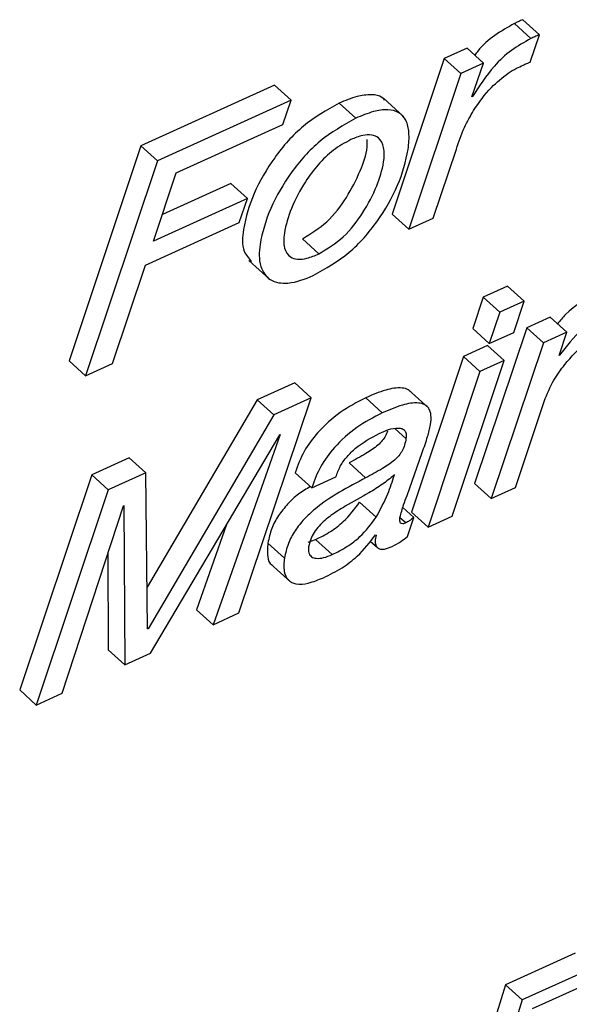
# Paper-space layout 'SHEET 2' of a CAD drawing. Units: inches. Extents: x 0 to 10.8, y 0 to 8.4.
# Drawn here: x 8.9 to 8.9, y 6.3 to 6.3 of the extents above; entities that cross this region are included whole.
import ezdxf

# ---------------------------------------------------------------- set-up
doc = ezdxf.new("R2010")
doc.units = ezdxf.units.IN
doc.header["$MEASUREMENT"] = 0

psp = doc.layouts.new('SHEET 2')

# ---------------------------------------------------------------- linework, layer by layer
at = {"color": 7, "linetype": 'Continuous', "lineweight": 25}
for p, q in [((8.88541612, 6.30219992), (8.88463535, 6.30290919)), ((8.88501386, 6.30201732), (8.88423309, 6.30272659)), ((8.88497169, 6.30090252), (8.88541612, 6.30219992)), ((8.88199722, 6.30156706), (8.88092403, 6.30107984)), ((8.88277799, 6.30085764), (8.88199722, 6.30156706)), ((8.88092403, 6.30107984), (8.87847319, 6.29374014)), ((8.8817048, 6.30037057), (8.88092403, 6.30107984)), ((8.88277799, 6.30085764), (8.8817048, 6.30037057)), ((8.88222722, 6.29927072), (8.88277799, 6.30085764)), ((8.8817048, 6.30037057), (8.87925396, 6.29303086)), ((8.8729159, 6.29981764), (8.86661305, 6.29695664)), ((8.87369668, 6.29910837), (8.8729159, 6.29981764)), ((8.87369668, 6.29910837), (8.86739382, 6.29624737)), ((8.87331362, 6.29797171), (8.87369668, 6.29910837)), ((8.8790117, 6.29833104), (8.87803572, 6.29921763)), ((8.88225406, 6.2992829), (8.88222722, 6.29927072)), ((8.88225406, 6.2992829), (8.88223687, 6.29929844)), ((8.87674808, 6.29826548), (8.87596731, 6.29897476)), ((8.8682851, 6.29568917), (8.87331362, 6.29797171)), ((8.86661305, 6.29695664), (8.86322971, 6.28682092)), ((8.86739382, 6.29624737), (8.86661305, 6.29695664)), ((8.88039395, 6.2935483), (8.88149474, 6.29680675)), ((8.86739382, 6.29624737), (8.86401048, 6.28611165)), ((8.8672143, 6.29246796), (8.8682851, 6.29568917)), ((8.87085864, 6.29518581), (8.86763072, 6.29372063)), ((8.87163941, 6.29447654), (8.87085864, 6.29518581)), ((8.87163941, 6.29447654), (8.8672143, 6.29246796)), ((8.87125635, 6.29333989), (8.87163941, 6.29447654)), ((8.87925396, 6.29303086), (8.87847319, 6.29374014)), ((8.87925396, 6.29303086), (8.88039395, 6.2935483)), ((8.86683125, 6.29133131), (8.87125635, 6.29333989)), ((8.8750127, 6.29186473), (8.87423193, 6.29257415)), ((8.86528482, 6.2866901), (8.86683125, 6.29133131)), ((8.87170618, 6.29155673), (8.87268212, 6.29067014)), ((8.88391442, 6.29034748), (8.8827613, 6.28982418)), ((8.88469519, 6.28963821), (8.88391442, 6.29034748)), ((8.8827613, 6.28982418), (8.88226415, 6.28834624)), ((8.88354208, 6.28911476), (8.8827613, 6.28982418)), ((8.88469519, 6.28963821), (8.88354208, 6.28911476)), ((8.88419869, 6.28816056), (8.88469519, 6.28963821)), ((8.88354208, 6.28911476), (8.88304492, 6.28763682)), ((8.88592043, 6.28888538), (8.88482103, 6.28838628)), ((8.8867012, 6.28817611), (8.88592043, 6.28888538)), ((8.88482103, 6.28838628), (8.8823564, 6.28104027)), ((8.8856018, 6.28767701), (8.88482103, 6.28838628)), ((8.88304492, 6.28763682), (8.88226415, 6.28834624)), ((8.88304492, 6.28763682), (8.88419869, 6.28816056)), ((8.8867012, 6.28817611), (8.8856018, 6.28767701)), ((8.88633571, 6.28707099), (8.8867012, 6.28817611)), ((8.88296884, 6.28754559), (8.88182881, 6.28702816)), ((8.88374961, 6.28683632), (8.88296884, 6.28754559)), ((8.8856018, 6.28767701), (8.88313721, 6.280331)), ((8.88182881, 6.28702816), (8.87937796, 6.27968831)), ((8.88260958, 6.28631874), (8.88182881, 6.28702816)), ((8.88636255, 6.28708316), (8.88633571, 6.28707099)), ((8.88636255, 6.28708316), (8.88634499, 6.287099)), ((8.86401048, 6.28611165), (8.86322971, 6.28682092)), ((8.86401048, 6.28611165), (8.86528482, 6.2866901)), ((8.88129876, 6.27949647), (8.88374961, 6.28683632)), ((8.88374961, 6.28683632), (8.88260958, 6.28631874)), ((8.88260958, 6.28631874), (8.88015873, 6.27897904)), ((8.87387245, 6.28578943), (8.87210213, 6.28498585)), ((8.87465322, 6.28508001), (8.87387245, 6.28578943)), ((8.88020127, 6.28458868), (8.87922532, 6.28547527)), ((8.87210213, 6.28498585), (8.86690902, 6.27614591)), ((8.87124301, 6.27493211), (8.87465322, 6.28508001)), ((8.87288294, 6.28427658), (8.87210213, 6.28498585)), ((8.87465322, 6.28508001), (8.87288294, 6.28427658)), ((8.8780021, 6.2843722), (8.87722129, 6.28508148)), ((8.8842772, 6.28084843), (8.8856366, 6.28491046)), ((8.87288294, 6.28427658), (8.86695812, 6.27419116)), ((8.86707277, 6.27303911), (8.87316626, 6.28333294)), ((8.8731931, 6.28334511), (8.87002308, 6.27437831)), ((8.87316626, 6.28333294), (8.8731931, 6.28334511)), ((8.87916724, 6.28048045), (8.87988366, 6.28250399)), ((8.86606727, 6.28224644), (8.86429761, 6.28144316)), ((8.86684804, 6.28153717), (8.86606727, 6.28224644)), ((8.877217, 6.28130529), (8.87643623, 6.28201456)), ((8.86429761, 6.28144316), (8.86090052, 6.27130127)), ((8.86507839, 6.28073389), (8.86429761, 6.28144316)), ((8.86684804, 6.28153717), (8.86507839, 6.28073389)), ((8.86693124, 6.27417899), (8.86684804, 6.28153717)), ((8.87467225, 6.28083758), (8.87389145, 6.28154685)), ((8.87857431, 6.28144008), (8.87854744, 6.28142776)), ((8.87467225, 6.28083758), (8.87581224, 6.28135501)), ((8.88313721, 6.280331), (8.8823564, 6.28104027)), ((8.86507839, 6.28073389), (8.86168129, 6.27059186)), ((8.88313721, 6.280331), (8.8842772, 6.28084843)), ((8.86579088, 6.27998516), (8.86581706, 6.27999704)), ((8.86581706, 6.27999704), (8.86585219, 6.27248515)), ((8.87771291, 6.27944719), (8.87693214, 6.28015647)), ((8.86290191, 6.27114596), (8.86579088, 6.27998516)), ((8.87948496, 6.27943238), (8.87896979, 6.27990039)), ((8.88015873, 6.27897904), (8.87937796, 6.27968831)), ((8.87066119, 6.27910106), (8.86924231, 6.27508758)), ((8.8791884, 6.2785386), (8.87948496, 6.27943238)), ((8.88015873, 6.27897904), (8.88129876, 6.27949647)), ((8.8776878, 6.27861663), (8.87771068, 6.27860226)), ((8.87338655, 6.2775187), (8.87260578, 6.27822797)), ((8.8745096, 6.27827329), (8.87485562, 6.27839473)), ((8.87563639, 6.27768545), (8.87485562, 6.27839473)), ((8.87743418, 6.27832374), (8.87777242, 6.27801648)), ((8.86505026, 6.27771919), (8.86507142, 6.27319443)), ((8.87271483, 6.27726497), (8.87369081, 6.27637838)), ((8.87002308, 6.27437831), (8.86924231, 6.27508758)), ((8.87002308, 6.27437831), (8.87124301, 6.27493211)), ((8.86695812, 6.27419116), (8.86693084, 6.27421595)), ((8.86695812, 6.27419116), (8.86693124, 6.27417899)), ((8.86585219, 6.27248515), (8.86507142, 6.27319443)), ((8.86585219, 6.27248515), (8.86707277, 6.27303911)), ((8.86168129, 6.27059186), (8.86090052, 6.27130127)), ((8.86168129, 6.27059186), (8.86290191, 6.27114596)), ((8.88709789, 6.25888476), (8.88381084, 6.25739274)), ((8.88787867, 6.25817549), (8.88459165, 6.25668347)), ((8.88381084, 6.25739274), (8.88269234, 6.25378024)), ((8.88459165, 6.25668347), (8.88381084, 6.25739274)), ((8.88509045, 6.25627677), (8.8877767, 6.25749599)), ((8.88459165, 6.25668347), (8.88347311, 6.25307097))]:
    psp.add_line(p, q, dxfattribs=at)
at = {"color": 8, "linetype": 'Continuous', "lineweight": 25}
for p, q in [((8.87911947, 6.28315635), (8.87861498, 6.28361453)), ((8.87910964, 6.27917718), (8.87883534, 6.27942637))]:
    psp.add_line(p, q, dxfattribs=at)
at = {"color": 7, "linetype": 'Continuous', "lineweight": 25}
for points, knots in [([(8.88463535, 6.30290919), (8.88456008, 6.30287915), (8.88442315, 6.30282449), (8.8842921, 6.30275699), (8.88423309, 6.30272659)], [0, 0, 0, 0, 0.54968618, 1, 1, 1, 1]), ([(8.88423309, 6.30272659), (8.88391971, 6.30255173), (8.88328677, 6.30219856), (8.88266749, 6.30166076), (8.88241234, 6.3012958), (8.88236707, 6.30123105)], [0, 0, 0, 0, 0.4464846, 0.90179793, 1, 1, 1, 1]), ([(8.88501386, 6.30201732), (8.8846978, 6.30184447), (8.8840595, 6.30149537), (8.88309774, 6.30057889), (8.88257579, 6.29977711), (8.88225406, 6.2992829)], [0, 0, 0, 0, 0.27338595, 0.55212604, 1, 1, 1, 1]), ([(8.88541612, 6.30219992), (8.88534087, 6.30216987), (8.88520394, 6.3021152), (8.88507289, 6.30204772), (8.88501386, 6.30201732)], [0, 0, 0, 0, 0.54961089, 1, 1, 1, 1]), ([(8.88463814, 6.30076289), (8.88470043, 6.30079145), (8.88481007, 6.30084172), (8.88492294, 6.30088418), (8.88497169, 6.30090252)], [0, 0, 0, 0, 0.56813932, 1, 1, 1, 1]), ([(8.88394445, 6.30038802), (8.88407013, 6.30046789), (8.88429261, 6.30060928), (8.88453338, 6.30071632), (8.88463814, 6.30076289)], [0, 0, 0, 0, 0.56488758, 1, 1, 1, 1]), ([(8.88230664, 6.29863229), (8.88256697, 6.29901012), (8.88302698, 6.29967774), (8.88366674, 6.30017303), (8.88394445, 6.30038802)], [0, 0, 0, 0, 0.56592369, 1, 1, 1, 1]), ([(8.87811122, 6.29910587), (8.87807487, 6.29915021), (8.87792594, 6.29933189), (8.87742216, 6.29939494), (8.87673699, 6.29929689), (8.87624613, 6.29909145), (8.87596731, 6.29897476)], [0, 0, 0, 0, 0.074425845, 0.304999094, 0.605216921, 1, 1, 1, 1]), ([(8.87596731, 6.29897476), (8.87538373, 6.29864101), (8.87421388, 6.29797197), (8.8728891, 6.29645655), (8.87191458, 6.29478499), (8.87146919, 6.29330038), (8.87133841, 6.29207747), (8.87170558, 6.29165757), (8.8718403, 6.29150349)], [0, 0, 0, 0, 0.214191941, 0.429377436, 0.637249117, 0.826487319, 0.9363351, 1, 1, 1, 1]), ([(8.87474658, 6.29084013), (8.87532857, 6.29117365), (8.87649452, 6.29184182), (8.87781059, 6.29336653), (8.87876022, 6.29502679), (8.87920803, 6.29647757), (8.87929138, 6.29752724), (8.8791686, 6.29815316), (8.87879212, 6.29857603), (8.87821394, 6.29869746), (8.87751358, 6.29858314), (8.87702539, 6.29838056), (8.87674808, 6.29826548)], [0, 0, 0, 0, 0.17112968, 0.34283364, 0.50891155, 0.6604041, 0.72770086, 0.7782357, 0.81974162, 0.86464646, 0.9231148, 1, 1, 1, 1]), ([(8.88149474, 6.29680675), (8.88161105, 6.29715249), (8.88182445, 6.29778686), (8.88215586, 6.29836792), (8.88230664, 6.29863229)], [0, 0, 0, 0, 0.54500958, 1, 1, 1, 1]), ([(8.87674808, 6.29826548), (8.87616468, 6.29793194), (8.87499519, 6.29726329), (8.87366772, 6.2957449), (8.87270272, 6.29408383), (8.8722297, 6.29256832), (8.87214982, 6.291349), (8.872677, 6.29053316), (8.87371378, 6.29042014), (8.87436144, 6.29068351), (8.87474658, 6.29084013)], [0, 0, 0, 0, 0.1724845, 0.34576908, 0.51317497, 0.6655526, 0.75401083, 0.81984148, 0.89286434, 1, 1, 1, 1]), ([(8.87652258, 6.29725921), (8.87623946, 6.29710245), (8.87566553, 6.29678466), (8.87495967, 6.29608031), (8.8742722, 6.29516732), (8.87370664, 6.29408183), (8.87338079, 6.29301545), (8.87331398, 6.29220018), (8.87359527, 6.29170633), (8.8740356, 6.29159139), (8.87450249, 6.29165502), (8.87482721, 6.29178849), (8.8750127, 6.29186473)], [0, 0, 0, 0, 0.118012318, 0.23922553, 0.361383659, 0.536167444, 0.683882796, 0.768705408, 0.829495295, 0.871853697, 0.926796393, 1, 1, 1, 1]), ([(8.87423193, 6.29257415), (8.87463383, 6.29282242), (8.87545617, 6.29333043), (8.87633552, 6.29449582), (8.87694091, 6.29569245), (8.87730012, 6.29663045), (8.87728574, 6.29713776), (8.87728249, 6.29725261)], [0, 0, 0, 0, 0.24233414, 0.49585805, 0.73869843, 0.94084016, 1, 1, 1, 1]), ([(8.8750127, 6.29186473), (8.87541509, 6.29211304), (8.87623843, 6.29262112), (8.87711, 6.29378673), (8.87774257, 6.29498255), (8.87807034, 6.29603278), (8.87812739, 6.29682847), (8.87790009, 6.29733895), (8.87748168, 6.2975049), (8.87702122, 6.29746203), (8.87670518, 6.29733349), (8.87652258, 6.29725921)], [0, 0, 0, 0, 0.17552781, 0.35914959, 0.53503353, 0.68144033, 0.76711836, 0.83076523, 0.87270274, 0.92645195, 1, 1, 1, 1]), ([(8.88822377, 6.29007556), (8.88765451, 6.28976694), (8.88691364, 6.28936527), (8.88638573, 6.28872259), (8.88626344, 6.28857372)], [0, 0, 0, 0, 0.76835638, 1, 1, 1, 1]), ([(8.88900454, 6.28936629), (8.88844765, 6.28904363), (8.88742042, 6.28844846), (8.88669479, 6.28751195), (8.88636255, 6.28708316)], [0, 0, 0, 0, 0.54213457, 1, 1, 1, 1]), ([(8.88660998, 6.28665284), (8.88691768, 6.2870112), (8.88744769, 6.28762846), (8.88814883, 6.28803639), (8.88844292, 6.28820749)], [0, 0, 0, 0, 0.58055519, 1, 1, 1, 1]), ([(8.8856366, 6.28491046), (8.8857741, 6.28525518), (8.88602298, 6.28587915), (8.8864285, 6.28641364), (8.88660998, 6.28665284)], [0, 0, 0, 0, 0.552471489, 1, 1, 1, 1]), ([(8.87931072, 6.28537349), (8.87928255, 6.28540412), (8.87918713, 6.28550793), (8.87876946, 6.2855799), (8.87808539, 6.28545066), (8.87753419, 6.28521516), (8.87722129, 6.28508148)], [0, 0, 0, 0, 0.05573357, 0.18883349, 0.53953484, 1, 1, 1, 1]), ([(8.87722129, 6.28508148), (8.87680926, 6.28486502), (8.87597816, 6.2844284), (8.87500795, 6.28354186), (8.87427198, 6.28257659), (8.87401779, 6.28188873), (8.87389145, 6.28154685)], [0, 0, 0, 0, 0.27853954, 0.56184235, 0.78222194, 1, 1, 1, 1]), ([(8.88028025, 6.2838162), (8.88029593, 6.28396226), (8.8803231, 6.28421531), (8.88023194, 6.28456072), (8.88000757, 6.28477612), (8.87956016, 6.28488119), (8.87886164, 6.28473632), (8.87831334, 6.28450405), (8.8780021, 6.2843722)], [0, 0, 0, 0, 0.14083054, 0.24398377, 0.33114606, 0.42542724, 0.67385115, 1, 1, 1, 1]), ([(8.8780021, 6.2843722), (8.87759007, 6.28415574), (8.87675896, 6.28371912), (8.87578873, 6.2828326), (8.87505275, 6.28186732), (8.87479858, 6.28117946), (8.87467225, 6.28083758)], [0, 0, 0, 0, 0.27853882, 0.56184637, 0.78222539, 1, 1, 1, 1]), ([(8.87988366, 6.28250399), (8.87997434, 6.28275163), (8.88013177, 6.28318157), (8.88023604, 6.28362723), (8.88028025, 6.2838162)], [0, 0, 0, 0, 0.57598314, 1, 1, 1, 1]), ([(8.87581224, 6.28135501), (8.87587486, 6.28152449), (8.87600147, 6.28186719), (8.87633472, 6.28231392), (8.87691031, 6.28289079), (8.87746687, 6.28319159), (8.8778565, 6.28340216)], [0, 0, 0, 0, 0.18145044, 0.36692353, 0.55680969, 1, 1, 1, 1]), ([(8.87824993, 6.28351231), (8.87822168, 6.28343741), (8.87816041, 6.28327499), (8.87800338, 6.283051), (8.8777063, 6.28275061), (8.87717279, 6.28240602), (8.87670298, 6.28215633), (8.87643623, 6.28201456)], [0, 0, 0, 0, 0.09933313, 0.21543504, 0.33703462, 0.62358536, 1, 1, 1, 1]), ([(8.8778565, 6.28340216), (8.87815004, 6.28353258), (8.87849835, 6.28368733), (8.87892341, 6.28363981), (8.87906931, 6.28354637), (8.87914092, 6.28336628), (8.87912733, 6.28323328), (8.87911947, 6.28315635)], [0, 0, 0, 0, 0.56310785, 0.66818038, 0.76021565, 0.86131059, 1, 1, 1, 1]), ([(8.87911947, 6.28315635), (8.87909995, 6.28305235), (8.87906272, 6.2828539), (8.87894701, 6.28258019), (8.8787851, 6.28234141), (8.87848641, 6.28204156), (8.87795385, 6.28169665), (8.87748386, 6.28144702), (8.877217, 6.28130529)], [0, 0, 0, 0, 0.11412705, 0.21777595, 0.31860979, 0.42421834, 0.67308603, 1, 1, 1, 1]), ([(8.87854744, 6.28142776), (8.87837396, 6.28128332), (8.87800414, 6.28097538), (8.87722275, 6.28050724), (8.87662674, 6.28017392), (8.8762533, 6.27996507)], [0, 0, 0, 0, 0.2480723, 0.52886234, 1, 1, 1, 1]), ([(8.87771291, 6.27944719), (8.87790915, 6.27981071), (8.87825449, 6.28045042), (8.87847787, 6.28114164), (8.87857431, 6.28144008)], [0, 0, 0, 0, 0.56824793, 1, 1, 1, 1]), ([(8.877217, 6.28130529), (8.87638357, 6.28086613), (8.87534191, 6.28031726), (8.87430793, 6.2793673), (8.87387421, 6.2788255), (8.87353688, 6.27820825), (8.87343722, 6.27775111), (8.87338655, 6.2775187)], [0, 0, 0, 0, 0.50167841, 0.62701473, 0.75013688, 0.87296924, 1, 1, 1, 1]), ([(8.87461502, 6.2808895), (8.8744208, 6.28078093), (8.8740218, 6.28055789), (8.87353029, 6.28007224), (8.87309261, 6.27953591), (8.87275632, 6.27891722), (8.87265652, 6.27846028), (8.87260578, 6.27822797)], [0, 0, 0, 0, 0.192600525, 0.395675169, 0.595162323, 0.794179954, 1, 1, 1, 1]), ([(8.87883637, 6.27943927), (8.87889019, 6.2796377), (8.87898563, 6.27998953), (8.8791121, 6.28033139), (8.87916724, 6.28048045)], [0, 0, 0, 0, 0.56395312, 1, 1, 1, 1]), ([(8.87485562, 6.27839473), (8.87509272, 6.27851438), (8.87555847, 6.27874944), (8.87629914, 6.27930904), (8.87669265, 6.27983585), (8.87693214, 6.28015647)], [0, 0, 0, 0, 0.288691038, 0.567094166, 1, 1, 1, 1]), ([(8.8762533, 6.27996507), (8.87602527, 6.27982654), (8.87558249, 6.27955757), (8.87508887, 6.27913644), (8.87478356, 6.27874176), (8.87460742, 6.27841185), (8.874555, 6.27817115), (8.87452863, 6.27805006)], [0, 0, 0, 0, 0.30044265, 0.58336639, 0.72372049, 0.86101157, 1, 1, 1, 1]), ([(8.87563639, 6.27768545), (8.87587348, 6.27780512), (8.87633919, 6.27804018), (8.87708001, 6.2785996), (8.87747345, 6.2791265), (8.87771291, 6.27944719)], [0, 0, 0, 0, 0.28868863, 0.56705706, 1, 1, 1, 1]), ([(8.87910964, 6.27917718), (8.87906391, 6.27915699), (8.87898516, 6.27912222), (8.87886831, 6.27915665), (8.87883217, 6.27923984), (8.87882322, 6.27933048), (8.87883155, 6.27939945), (8.87883637, 6.27943927)], [0, 0, 0, 0, 0.28021618, 0.48249169, 0.60549124, 0.77215824, 1, 1, 1, 1]), ([(8.87948496, 6.27943238), (8.87941518, 6.27937724), (8.8792961, 6.27928315), (8.87916423, 6.27920821), (8.87910964, 6.27917718)], [0, 0, 0, 0, 0.58598762, 1, 1, 1, 1]), ([(8.87522221, 6.27659353), (8.87552152, 6.27674276), (8.87608817, 6.27702527), (8.87695718, 6.27767625), (8.87741449, 6.27826486), (8.8776878, 6.27861663)], [0, 0, 0, 0, 0.31056195, 0.58796675, 1, 1, 1, 1]), ([(8.87260578, 6.27822797), (8.8725877, 6.2780236), (8.8725572, 6.27767888), (8.87266665, 6.27725579), (8.8728086, 6.27718843), (8.87281823, 6.27718386)], [0, 0, 0, 0, 0.57580163, 0.97121809, 1, 1, 1, 1]), ([(8.87771068, 6.27860226), (8.87769015, 6.27850357), (8.87765488, 6.27833405), (8.8776878, 6.27809178), (8.87786071, 6.27793125), (8.87815338, 6.2779377), (8.87835035, 6.27801852), (8.87846798, 6.27806678)], [0, 0, 0, 0, 0.2260189, 0.38824868, 0.52110867, 0.71400974, 1, 1, 1, 1]), ([(8.87846798, 6.27806678), (8.87860854, 6.27814127), (8.87886342, 6.27827636), (8.87908777, 6.2784574), (8.8791884, 6.2785386)], [0, 0, 0, 0, 0.551455297, 1, 1, 1, 1]), ([(8.87452863, 6.27805006), (8.87451957, 6.2779516), (8.87450371, 6.2777793), (8.87465571, 6.27755934), (8.87492469, 6.27748957), (8.875262, 6.27753407), (8.8755029, 6.27763148), (8.87563639, 6.27768545)], [0, 0, 0, 0, 0.19089351, 0.334016, 0.48614832, 0.71526556, 1, 1, 1, 1]), ([(8.87338655, 6.2775187), (8.87336285, 6.27730651), (8.87332288, 6.27694862), (8.87352107, 6.27645934), (8.87398405, 6.2762539), (8.87457494, 6.27632929), (8.87498879, 6.27649824), (8.87522221, 6.27659353)], [0, 0, 0, 0, 0.22642535, 0.38191693, 0.52283261, 0.73085615, 1, 1, 1, 1])]:
    psp.add_open_spline(points, degree=3, knots=knots, dxfattribs=at)

doc.saveas('drawing.dxf')
